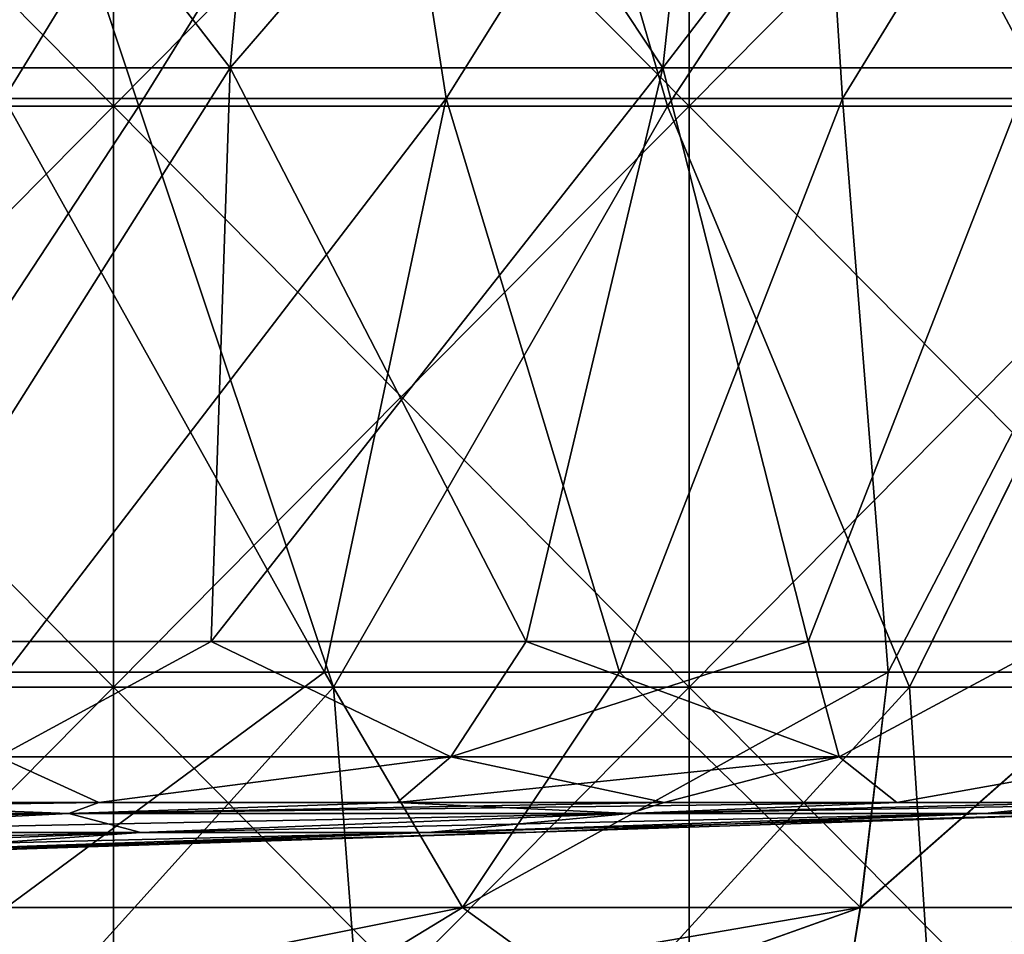
# Model space of a CAD drawing. Units: millimetres. Extents: x -350 to 350, y 0 to 155.
# Drawn here: x 101 to 153, y 48 to 96 of the extents above; entities that cross this region are included whole.
import ezdxf

# ---------------------------------------------------------------- set-up
doc = ezdxf.new("R2010")
doc.units = ezdxf.units.MM
doc.header["$LTSCALE"] = 81.481481
for name, color, linetype in [('10', 7, 'CONTINUOUS'), ('29', 7, 'CONTINUOUS'), ('31', 7, 'CONTINUOUS'), ('32', 7, 'CONTINUOUS'), ('33', 7, 'CONTINUOUS'), ('34', 7, 'CONTINUOUS'), ('35', 7, 'CONTINUOUS'), ('4', 7, 'CONTINUOUS'), ('6', 7, 'CONTINUOUS'), ('7', 7, 'CONTINUOUS'), ('8', 7, 'CONTINUOUS'), ('9', 7, 'CONTINUOUS')]:
    doc.layers.add(name, color=color, linetype=linetype)

msp = doc.modelspace()

# ---------------------------------------------------------------- linework, layer by layer
at = {"layer": '10', "linetype": 'Continuous'}
for points in [[(92.981, 63.468, 160.962), (111.039, 63.468, 149.085), (99.861, 57.407, 152.773), (92.981, 63.468, 160.962)], [(111.039, 63.468, 149.085), (123.646, 57.407, 134.261), (99.861, 57.407, 152.773), (111.039, 63.468, 149.085)], [(111.039, 63.468, 149.085), (127.597, 63.468, 135.192), (123.646, 57.407, 134.261), (111.039, 63.468, 149.085)], [(127.597, 63.468, 135.192), (142.429, 63.468, 119.47), (123.646, 57.407, 134.261), (127.597, 63.468, 135.192)], [(142.429, 63.468, 119.47), (144.058, 57.407, 112.086), (123.646, 57.407, 134.261), (142.429, 63.468, 119.47)], [(142.429, 63.468, 119.47), (155.336, 63.468, 102.133), (144.058, 57.407, 112.086), (142.429, 63.468, 119.47)], [(155.336, 63.468, 102.133), (160.543, 57.407, 86.855), (144.058, 57.407, 112.086), (155.336, 63.468, 102.133)], [(105.138, 55, 141.158), (88.04, 55, 152.404), (99.861, 57.407, 152.773), (105.138, 55, 141.158)], [(123.646, 57.407, 134.261), (105.138, 55, 141.158), (99.861, 57.407, 152.773), (123.646, 57.407, 134.261)], [(120.815, 55, 128.004), (105.138, 55, 141.158), (123.646, 57.407, 134.261), (120.815, 55, 128.004)], [(134.859, 55, 113.118), (120.815, 55, 128.004), (144.058, 57.407, 112.086), (134.859, 55, 113.118)], [(144.058, 57.407, 112.086), (120.815, 55, 128.004), (123.646, 57.407, 134.261), (144.058, 57.407, 112.086)], [(147.08, 55, 96.703), (134.859, 55, 113.118), (144.058, 57.407, 112.086), (147.08, 55, 96.703)], [(160.543, 57.407, 86.855), (147.08, 55, 96.703), (144.058, 57.407, 112.086), (160.543, 57.407, 86.855)], [(157.312, 55, 78.98), (147.08, 55, 96.703), (160.543, 57.407, 86.855), (157.312, 55, 78.98)]]:
    msp.add_3dface(points, dxfattribs=at)
at = {"layer": '29', "linetype": 'Continuous'}
for points in [[(107.253, 91.599, 214.49), (79.473, 91.599, 214.49), (97.112, 122.143, 214.49), (107.253, 91.599, 214.49)], [(126.16, 122.143, 214.49), (107.253, 91.599, 214.49), (97.112, 122.143, 214.49), (126.16, 122.143, 214.49)], [(135.032, 91.599, 214.49), (107.253, 91.599, 214.49), (126.16, 122.143, 214.49), (135.032, 91.599, 214.49)], [(155.207, 122.143, 214.49), (135.032, 91.599, 214.49), (126.16, 122.143, 214.49), (155.207, 122.143, 214.49)], [(162.812, 91.599, 214.49), (135.032, 91.599, 214.49), (155.207, 122.143, 214.49), (162.812, 91.599, 214.49)], [(107.253, 91.599, 214.49), (87.181, 61.056, 214.49), (79.473, 91.599, 214.49), (107.253, 91.599, 214.49)], [(117.47, 61.056, 214.49), (87.181, 61.056, 214.49), (107.253, 91.599, 214.49), (117.47, 61.056, 214.49)], [(135.032, 91.599, 214.49), (117.47, 61.056, 214.49), (107.253, 91.599, 214.49), (135.032, 91.599, 214.49)], [(147.758, 61.056, 214.49), (117.47, 61.056, 214.49), (135.032, 91.599, 214.49), (147.758, 61.056, 214.49)], [(162.812, 91.599, 214.49), (147.758, 61.056, 214.49), (135.032, 91.599, 214.49), (162.812, 91.599, 214.49)], [(178.047, 61.056, 214.49), (147.758, 61.056, 214.49), (162.812, 91.599, 214.49), (178.047, 61.056, 214.49)], [(117.47, 61.056, 214.49), (89.861, 30.513, 214.49), (87.181, 61.056, 214.49), (117.47, 61.056, 214.49)], [(119.815, 30.513, 214.49), (89.861, 30.513, 214.49), (117.47, 61.056, 214.49), (119.815, 30.513, 214.49)], [(147.758, 61.056, 214.49), (119.815, 30.513, 214.49), (117.47, 61.056, 214.49), (147.758, 61.056, 214.49)], [(149.768, 30.513, 214.49), (119.815, 30.513, 214.49), (147.758, 61.056, 214.49), (149.768, 30.513, 214.49)], [(178.047, 61.056, 214.49), (149.768, 30.513, 214.49), (147.758, 61.056, 214.49), (178.047, 61.056, 214.49)], [(179.722, 30.513, 214.49), (149.768, 30.513, 214.49), (178.047, 61.056, 214.49), (179.722, 30.513, 214.49)]]:
    msp.add_3dface(points, dxfattribs=at)
at = {"layer": '31', "linetype": 'Continuous'}
for points in [[(107.243, 91.599, -214.49), (97.114, 122.143, -214.49), (79.462, 91.599, -214.49), (107.243, 91.599, -214.49)], [(126.161, 122.143, -214.49), (97.114, 122.143, -214.49), (107.243, 91.599, -214.49), (126.161, 122.143, -214.49)], [(135.024, 91.599, -214.49), (126.161, 122.143, -214.49), (107.243, 91.599, -214.49), (135.024, 91.599, -214.49)], [(155.208, 122.143, -214.49), (126.161, 122.143, -214.49), (135.024, 91.599, -214.49), (155.208, 122.143, -214.49)], [(162.805, 91.599, -214.49), (155.208, 122.143, -214.49), (135.024, 91.599, -214.49), (162.805, 91.599, -214.49)], [(107.243, 91.599, -214.49), (79.462, 91.599, -214.49), (87.181, 61.056, -214.49), (107.243, 91.599, -214.49)], [(117.469, 61.056, -214.49), (107.243, 91.599, -214.49), (87.181, 61.056, -214.49), (117.469, 61.056, -214.49)], [(135.024, 91.599, -214.49), (107.243, 91.599, -214.49), (117.469, 61.056, -214.49), (135.024, 91.599, -214.49)], [(147.758, 61.056, -214.49), (135.024, 91.599, -214.49), (117.469, 61.056, -214.49), (147.758, 61.056, -214.49)], [(162.805, 91.599, -214.49), (135.024, 91.599, -214.49), (147.758, 61.056, -214.49), (162.805, 91.599, -214.49)], [(178.047, 61.056, -214.49), (162.805, 91.599, -214.49), (147.758, 61.056, -214.49), (178.047, 61.056, -214.49)], [(117.469, 61.056, -214.49), (87.181, 61.056, -214.49), (89.861, 30.513, -214.49), (117.469, 61.056, -214.49)], [(119.815, 30.513, -214.49), (117.469, 61.056, -214.49), (89.861, 30.513, -214.49), (119.815, 30.513, -214.49)], [(147.758, 61.056, -214.49), (117.469, 61.056, -214.49), (119.815, 30.513, -214.49), (147.758, 61.056, -214.49)], [(149.768, 30.513, -214.49), (147.758, 61.056, -214.49), (119.815, 30.513, -214.49), (149.768, 30.513, -214.49)], [(178.047, 61.056, -214.49), (147.758, 61.056, -214.49), (149.768, 30.513, -214.49), (178.047, 61.056, -214.49)], [(179.722, 30.513, -214.49), (178.047, 61.056, -214.49), (149.768, 30.513, -214.49), (179.722, 30.513, -214.49)]]:
    msp.add_3dface(points, dxfattribs=at)
at = {"layer": '32', "linetype": 'Continuous'}
for points in [[(92.437, 122.192, 183.674), (100.172, 92.01, 174.199), (118.681, 122.192, 167.923), (92.437, 122.192, 183.674)], [(92.439, 122.192, -183.673), (118.682, 122.191, -167.922), (100.164, 92.009, -174.203), (92.439, 122.192, -183.673)], [(100.164, 92.009, -174.203), (118.682, 122.191, -167.922), (123.395, 92.009, -158.605), (100.164, 92.009, -174.203)], [(100.172, 92.01, 174.199), (123.401, 92.01, 158.601), (118.681, 122.192, 167.923), (100.172, 92.01, 174.199)], [(118.681, 122.192, 167.923), (123.401, 92.01, 158.601), (142.296, 122.192, 148.451), (118.681, 122.192, 167.923)], [(118.682, 122.191, -167.922), (142.297, 122.19, -148.449), (123.395, 92.009, -158.605), (118.682, 122.191, -167.922)], [(123.395, 92.009, -158.605), (142.297, 122.19, -148.449), (144.234, 92.009, -139.93), (123.395, 92.009, -158.605)], [(123.401, 92.01, 158.601), (144.238, 92.01, 139.926), (142.296, 122.192, 148.451), (123.401, 92.01, 158.601)], [(142.296, 122.192, 148.451), (144.238, 92.01, 139.926), (162.758, 122.192, 125.688), (142.296, 122.192, 148.451)], [(142.297, 122.19, -148.449), (162.758, 122.189, -125.687), (144.234, 92.009, -139.93), (142.297, 122.19, -148.449)], [(144.234, 92.009, -139.93), (162.758, 122.189, -125.687), (162.277, 92.008, -118.541), (144.234, 92.009, -139.93)], [(144.238, 92.01, 139.926), (162.279, 92.01, 118.538), (162.758, 122.192, 125.688), (144.238, 92.01, 139.926)], [(100.164, 92.009, -174.203), (123.395, 92.009, -158.605), (100.281, 61.858, -168.722), (100.164, 92.009, -174.203)], [(123.401, 92.01, 158.601), (100.172, 92.01, 174.199), (117.011, 61.858, 157.587), (123.401, 92.01, 158.601)], [(117.011, 61.858, 157.587), (100.172, 92.01, 174.199), (100.281, 61.858, 168.722), (117.011, 61.858, 157.587)], [(100.281, 61.858, -168.722), (123.395, 92.009, -158.605), (117.011, 61.858, -157.587), (100.281, 61.858, -168.722)], [(132.514, 61.858, 144.8), (123.401, 92.01, 158.601), (117.011, 61.858, 157.587), (132.514, 61.858, 144.8)], [(117.011, 61.858, -157.587), (123.395, 92.009, -158.605), (132.514, 61.858, -144.799), (117.011, 61.858, -157.587)], [(123.395, 92.009, -158.605), (144.234, 92.009, -139.93), (132.514, 61.858, -144.799), (123.395, 92.009, -158.605)], [(144.238, 92.01, 139.926), (123.401, 92.01, 158.601), (132.514, 61.858, 144.8), (144.238, 92.01, 139.926)], [(146.627, 61.858, 130.493), (144.238, 92.01, 139.926), (132.514, 61.858, 144.8), (146.627, 61.858, 130.493)], [(132.514, 61.858, -144.799), (144.234, 92.009, -139.93), (146.628, 61.858, -130.493), (132.514, 61.858, -144.799)], [(144.234, 92.009, -139.93), (162.277, 92.008, -118.541), (146.628, 61.858, -130.493), (144.234, 92.009, -139.93)], [(162.279, 92.01, 118.538), (144.238, 92.01, 139.926), (146.627, 61.858, 130.493), (162.279, 92.01, 118.538)], [(159.204, 61.858, 114.819), (162.279, 92.01, 118.538), (146.627, 61.858, 130.493), (159.204, 61.858, 114.819)], [(146.628, 61.858, -130.493), (162.277, 92.008, -118.541), (159.204, 61.858, -114.819), (146.628, 61.858, -130.493)]]:
    msp.add_3dface(points, dxfattribs=at)
at = {"layer": '33', "linetype": 'Continuous'}
for points in [[(100.281, 61.858, -168.722), (117.011, 61.858, -157.587), (100.267, 49.492, -160.717), (100.281, 61.858, -168.722)], [(100.267, 49.492, -160.717), (117.011, 61.858, -157.587), (124.258, 49.492, -142.989), (100.267, 49.492, -160.717)], [(117.011, 61.858, 157.587), (100.281, 61.858, 168.722), (100.273, 49.492, 160.714), (117.011, 61.858, 157.587)], [(124.263, 49.492, 142.985), (117.011, 61.858, 157.587), (100.273, 49.492, 160.714), (124.263, 49.492, 142.985)], [(117.011, 61.858, -157.587), (132.514, 61.858, -144.799), (124.258, 49.492, -142.989), (117.011, 61.858, -157.587)], [(132.514, 61.858, 144.8), (117.011, 61.858, 157.587), (124.263, 49.492, 142.985), (132.514, 61.858, 144.8)], [(132.514, 61.858, -144.799), (146.628, 61.858, -130.493), (124.258, 49.492, -142.989), (132.514, 61.858, -144.799)], [(124.258, 49.492, -142.989), (146.628, 61.858, -130.493), (145.167, 49.492, -121.714), (124.258, 49.492, -142.989)], [(145.171, 49.492, 121.71), (132.514, 61.858, 144.8), (124.263, 49.492, 142.985), (145.171, 49.492, 121.71)], [(146.627, 61.858, 130.493), (132.514, 61.858, 144.8), (145.171, 49.492, 121.71), (146.627, 61.858, 130.493)], [(146.628, 61.858, -130.493), (159.204, 61.858, -114.819), (145.167, 49.492, -121.714), (146.628, 61.858, -130.493)], [(145.167, 49.492, -121.714), (159.204, 61.858, -114.819), (162.478, 49.492, -97.421), (145.167, 49.492, -121.714)], [(159.204, 61.858, 114.819), (146.627, 61.858, 130.493), (145.171, 49.492, 121.71), (159.204, 61.858, 114.819)], [(162.481, 49.492, 97.415), (159.204, 61.858, 114.819), (145.171, 49.492, 121.71), (162.481, 49.492, 97.415)], [(124.263, 49.492, 142.985), (100.273, 49.492, 160.714), (99.275, 44.491, 145.583), (124.263, 49.492, 142.985)], [(116.056, 44.491, 132.6), (124.263, 49.492, 142.985), (99.275, 44.491, 145.583), (116.056, 44.491, 132.6)], [(100.267, 49.492, -160.717), (124.258, 49.492, -142.989), (99.275, 44.491, -145.583), (100.267, 49.492, -160.717)], [(99.275, 44.491, -145.583), (124.258, 49.492, -142.989), (116.056, 44.491, -132.6), (99.275, 44.491, -145.583)], [(131.155, 44.491, 117.693), (124.263, 49.492, 142.985), (116.056, 44.491, 132.6), (131.155, 44.491, 117.693)], [(124.258, 49.492, -142.989), (145.167, 49.492, -121.714), (116.056, 44.491, -132.6), (124.258, 49.492, -142.989)], [(116.056, 44.491, -132.6), (145.167, 49.492, -121.714), (131.155, 44.491, -117.693), (116.056, 44.491, -132.6)], [(145.171, 49.492, 121.71), (124.263, 49.492, 142.985), (131.155, 44.491, 117.693), (145.171, 49.492, 121.71)], [(144.352, 44.491, 101.079), (145.171, 49.492, 121.71), (131.155, 44.491, 117.693), (144.352, 44.491, 101.079)], [(131.155, 44.491, -117.693), (145.167, 49.492, -121.714), (144.352, 44.491, -101.079), (131.155, 44.491, -117.693)], [(162.481, 49.492, 97.415), (145.171, 49.492, 121.71), (144.352, 44.491, 101.079), (162.481, 49.492, 97.415)], [(155.457, 44.491, 83), (162.481, 49.492, 97.415), (144.352, 44.491, 101.079), (155.457, 44.491, 83)], [(145.167, 49.492, -121.714), (162.478, 49.492, -97.421), (144.352, 44.491, -101.079), (145.167, 49.492, -121.714)], [(144.352, 44.491, -101.079), (162.478, 49.492, -97.421), (155.456, 44.491, -83), (144.352, 44.491, -101.079)]]:
    msp.add_3dface(points, dxfattribs=at)
at = {"layer": '34', "linetype": 'Continuous'}
for points in [[(88.04, 55, 152.404), (105.138, 55, 141.158), (65.715, 54.417, 143.786), (88.04, 55, 152.404)], [(65.715, 54.417, 143.786), (105.138, 55, 141.158), (103.564, 54.417, 119.462), (65.715, 54.417, 143.786)], [(105.138, 55, 141.158), (120.815, 55, 128.004), (103.564, 54.417, 119.462), (105.138, 55, 141.158)], [(120.815, 55, 128.004), (134.859, 55, 113.118), (103.564, 54.417, 119.462), (120.815, 55, 128.004)], [(134.859, 55, 113.118), (147.08, 55, 96.703), (103.564, 54.417, 119.462), (134.859, 55, 113.118)], [(103.564, 54.417, 119.462), (147.08, 55, 96.703), (133.027, 54.417, 85.459), (103.564, 54.417, 119.462)], [(147.08, 55, 96.703), (157.312, 55, 78.98), (133.027, 54.417, 85.459), (147.08, 55, 96.703)], [(157.312, 55, 78.98), (165.418, 55, 60.189), (133.027, 54.417, 85.459), (157.312, 55, 78.98)], [(133.027, 54.417, 85.459), (165.418, 55, 60.189), (151.718, 54.417, 44.534), (133.027, 54.417, 85.459)], [(165.418, 55, 60.189), (171.287, 55, 40.584), (151.718, 54.417, 44.534), (165.418, 55, 60.189)], [(171.287, 55, 40.584), (174.841, 55, 20.43), (151.718, 54.417, 44.534), (171.287, 55, 40.584)], [(174.841, 55, 20.43), (176.031, 55), (151.718, 54.417, 44.534), (174.841, 55, 20.43)], [(151.718, 54.417, 44.534), (176.031, 55), (158.121, 54.417), (151.718, 54.417, 44.534)], [(65.715, 54.417, 143.786), (103.564, 54.417, 119.462), (53.034, 53.422, 116.018), (65.715, 54.417, 143.786)], [(53.034, 53.422, 116.018), (103.564, 54.417, 119.462), (83.573, 53.422, 96.391), (53.034, 53.422, 116.018)], [(103.564, 54.417, 119.462), (133.027, 54.417, 85.459), (83.573, 53.422, 96.391), (103.564, 54.417, 119.462)], [(83.573, 53.422, 96.391), (133.027, 54.417, 85.459), (107.346, 53.422, 68.955), (83.573, 53.422, 96.391)], [(133.027, 54.417, 85.459), (151.718, 54.417, 44.534), (107.346, 53.422, 68.955), (133.027, 54.417, 85.459)], [(107.346, 53.422, 68.955), (151.718, 54.417, 44.534), (122.427, 53.422, 35.933), (107.346, 53.422, 68.955)], [(151.718, 54.417, 44.534), (158.121, 54.417), (122.427, 53.422, 35.933), (151.718, 54.417, 44.534)], [(158.121, 54.417), (127.594, 53.422), (122.427, 53.422, 35.933), (158.121, 54.417)], [(83.573, 53.422, 96.391), (107.346, 53.422, 68.955), (63.582, 52.428, 73.32), (83.573, 53.422, 96.391)], [(63.582, 52.428, 73.32), (107.346, 53.422, 68.955), (81.665, 52.428, 52.451), (63.582, 52.428, 73.32)], [(107.346, 53.422, 68.955), (122.427, 53.422, 35.933), (81.665, 52.428, 52.451), (107.346, 53.422, 68.955)], [(81.665, 52.428, 52.451), (122.427, 53.422, 35.933), (93.137, 52.428, 27.333), (81.665, 52.428, 52.451)], [(122.427, 53.422, 35.933), (127.594, 53.422), (93.137, 52.428, 27.333), (122.427, 53.422, 35.933)], [(127.594, 53.422), (97.066, 52.428), (93.137, 52.428, 27.333), (127.594, 53.422)]]:
    msp.add_3dface(points, dxfattribs=at)
at = {"layer": '35', "linetype": 'Continuous'}
for points in [[(103.564, 54.417, -119.462), (88.04, 55, -152.404), (65.715, 54.417, -143.786), (103.564, 54.417, -119.462)], [(105.138, 55, -141.158), (88.04, 55, -152.404), (103.564, 54.417, -119.462), (105.138, 55, -141.158)], [(120.815, 55, -128.004), (105.138, 55, -141.158), (103.564, 54.417, -119.462), (120.815, 55, -128.004)], [(133.027, 54.417, -85.459), (120.815, 55, -128.004), (103.564, 54.417, -119.462), (133.027, 54.417, -85.459)], [(134.859, 55, -113.118), (120.815, 55, -128.004), (133.027, 54.417, -85.459), (134.859, 55, -113.118)], [(157.312, 55, -78.98), (147.08, 55, -96.703), (133.027, 54.417, -85.459), (157.312, 55, -78.98)], [(151.718, 54.417, -44.534), (157.312, 55, -78.98), (133.027, 54.417, -85.459), (151.718, 54.417, -44.534)], [(147.08, 55, -96.703), (134.859, 55, -113.118), (133.027, 54.417, -85.459), (147.08, 55, -96.703)], [(171.287, 55, -40.584), (165.418, 55, -60.189), (151.718, 54.417, -44.534), (171.287, 55, -40.584)], [(158.121, 54.417), (171.287, 55, -40.584), (151.718, 54.417, -44.534), (158.121, 54.417)], [(165.418, 55, -60.189), (157.312, 55, -78.98), (151.718, 54.417, -44.534), (165.418, 55, -60.189)], [(103.564, 54.417, -119.462), (65.715, 54.417, -143.786), (83.573, 53.422, -96.391), (103.564, 54.417, -119.462)], [(107.346, 53.422, -68.955), (103.564, 54.417, -119.462), (83.573, 53.422, -96.391), (107.346, 53.422, -68.955)], [(133.027, 54.417, -85.459), (103.564, 54.417, -119.462), (107.346, 53.422, -68.955), (133.027, 54.417, -85.459)], [(122.427, 53.422, -35.933), (133.027, 54.417, -85.459), (107.346, 53.422, -68.955), (122.427, 53.422, -35.933)], [(127.594, 53.422), (151.718, 54.417, -44.534), (122.427, 53.422, -35.933), (127.594, 53.422)], [(151.718, 54.417, -44.534), (133.027, 54.417, -85.459), (122.427, 53.422, -35.933), (151.718, 54.417, -44.534)], [(127.594, 53.422), (158.121, 54.417), (151.718, 54.417, -44.534), (127.594, 53.422)], [(107.346, 53.422, -68.955), (83.573, 53.422, -96.391), (81.665, 52.428, -52.451), (107.346, 53.422, -68.955)], [(93.137, 52.428, -27.333), (107.346, 53.422, -68.955), (81.665, 52.428, -52.451), (93.137, 52.428, -27.333)], [(97.066, 52.428), (122.427, 53.422, -35.933), (93.137, 52.428, -27.333), (97.066, 52.428)], [(122.427, 53.422, -35.933), (107.346, 53.422, -68.955), (93.137, 52.428, -27.333), (122.427, 53.422, -35.933)], [(97.066, 52.428), (127.594, 53.422), (122.427, 53.422, -35.933), (97.066, 52.428)]]:
    msp.add_3dface(points, dxfattribs=at)
at = {"layer": '4', "linetype": 'Continuous'}
for points in [[(105.913, 122.143, 225), (75.652, 122.143, 225), (105.913, 91.599, 225), (105.913, 122.143, 225)], [(105.913, 91.599, 225), (75.652, 122.143, 225), (75.652, 91.599, 225), (105.913, 91.599, 225)], [(136.174, 122.143, 225), (105.913, 122.143, 225), (136.174, 91.599, 225), (136.174, 122.143, 225)], [(136.174, 91.599, 225), (105.913, 122.143, 225), (105.913, 91.599, 225), (136.174, 91.599, 225)], [(166.435, 122.143, 225), (136.174, 122.143, 225), (166.435, 91.599, 225), (166.435, 122.143, 225)], [(166.435, 91.599, 225), (136.174, 122.143, 225), (136.174, 91.599, 225), (166.435, 91.599, 225)], [(105.913, 91.599, 225), (75.652, 91.599, 225), (105.913, 61.056, 225), (105.913, 91.599, 225)], [(105.913, 61.056, 225), (75.652, 91.599, 225), (75.652, 61.056, 225), (105.913, 61.056, 225)], [(136.174, 91.599, 225), (105.913, 91.599, 225), (136.174, 61.056, 225), (136.174, 91.599, 225)], [(136.174, 61.056, 225), (105.913, 91.599, 225), (105.913, 61.056, 225), (136.174, 61.056, 225)], [(166.435, 91.599, 225), (136.174, 91.599, 225), (166.435, 61.056, 225), (166.435, 91.599, 225)], [(166.435, 61.056, 225), (136.174, 91.599, 225), (136.174, 61.056, 225), (166.435, 61.056, 225)], [(105.913, 61.056, 225), (75.652, 61.056, 225), (105.913, 30.513, 225), (105.913, 61.056, 225)], [(105.913, 30.513, 225), (75.652, 61.056, 225), (75.652, 30.513, 225), (105.913, 30.513, 225)], [(136.174, 61.056, 225), (105.913, 61.056, 225), (136.174, 30.513, 225), (136.174, 61.056, 225)], [(136.174, 30.513, 225), (105.913, 61.056, 225), (105.913, 30.513, 225), (136.174, 30.513, 225)], [(166.435, 61.056, 225), (136.174, 61.056, 225), (166.435, 30.513, 225), (166.435, 61.056, 225)], [(166.435, 30.513, 225), (136.174, 61.056, 225), (136.174, 30.513, 225), (166.435, 30.513, 225)]]:
    msp.add_3dface(points, dxfattribs=at)
at = {"layer": '6', "linetype": 'Continuous'}
for points in [[(75.652, 122.143, -225), (105.913, 122.143, -225), (75.652, 91.599, -225), (75.652, 122.143, -225)], [(75.652, 91.599, -225), (105.913, 122.143, -225), (105.913, 91.599, -225), (75.652, 91.599, -225)], [(105.913, 122.143, -225), (136.174, 122.143, -225), (105.913, 91.599, -225), (105.913, 122.143, -225)], [(105.913, 91.599, -225), (136.174, 122.143, -225), (136.174, 91.599, -225), (105.913, 91.599, -225)], [(136.174, 122.143, -225), (166.435, 122.143, -225), (136.174, 91.599, -225), (136.174, 122.143, -225)], [(136.174, 91.599, -225), (166.435, 122.143, -225), (166.435, 91.599, -225), (136.174, 91.599, -225)], [(75.652, 91.599, -225), (105.913, 91.599, -225), (75.652, 61.056, -225), (75.652, 91.599, -225)], [(75.652, 61.056, -225), (105.913, 91.599, -225), (105.913, 61.056, -225), (75.652, 61.056, -225)], [(105.913, 91.599, -225), (136.174, 91.599, -225), (105.913, 61.056, -225), (105.913, 91.599, -225)], [(105.913, 61.056, -225), (136.174, 91.599, -225), (136.174, 61.056, -225), (105.913, 61.056, -225)], [(136.174, 91.599, -225), (166.435, 91.599, -225), (136.174, 61.056, -225), (136.174, 91.599, -225)], [(136.174, 61.056, -225), (166.435, 91.599, -225), (166.435, 61.056, -225), (136.174, 61.056, -225)], [(75.652, 61.056, -225), (105.913, 61.056, -225), (75.652, 30.513, -225), (75.652, 61.056, -225)], [(75.652, 30.513, -225), (105.913, 61.056, -225), (105.913, 30.513, -225), (75.652, 30.513, -225)], [(105.913, 61.056, -225), (136.174, 61.056, -225), (105.913, 30.513, -225), (105.913, 61.056, -225)], [(105.913, 30.513, -225), (136.174, 61.056, -225), (136.174, 30.513, -225), (105.913, 30.513, -225)], [(136.174, 61.056, -225), (166.435, 61.056, -225), (136.174, 30.513, -225), (136.174, 61.056, -225)], [(136.174, 30.513, -225), (166.435, 61.056, -225), (166.435, 30.513, -225), (136.174, 30.513, -225)]]:
    msp.add_3dface(points, dxfattribs=at)
at = {"layer": '7', "linetype": 'Continuous'}
for points in [[(88.676, 123.804, -173.937), (86.552, 93.621, -169.769), (112.044, 93.621, -154.147), (88.676, 123.804, -173.937)], [(114.794, 123.804, -157.932), (88.676, 123.804, -173.937), (112.044, 93.621, -154.147), (114.794, 123.804, -157.932)], [(114.794, 123.804, -157.932), (112.044, 93.621, -154.147), (134.779, 93.621, -134.729), (114.794, 123.804, -157.932)], [(138.088, 123.804, -138.038), (114.794, 123.804, -157.932), (134.779, 93.621, -134.729), (138.088, 123.804, -138.038)], [(138.088, 123.804, -138.038), (134.779, 93.621, -134.729), (154.197, 93.621, -111.994), (138.088, 123.804, -138.038)], [(157.982, 123.804, -114.744), (138.088, 123.804, -138.038), (154.197, 93.621, -111.994), (157.982, 123.804, -114.744)], [(86.552, 93.621, -169.769), (92.981, 63.468, -160.962), (112.044, 93.621, -154.147), (86.552, 93.621, -169.769)], [(92.981, 63.468, -160.962), (111.039, 63.468, -149.085), (112.044, 93.621, -154.147), (92.981, 63.468, -160.962)], [(111.039, 63.468, -149.085), (127.597, 63.468, -135.192), (112.044, 93.621, -154.147), (111.039, 63.468, -149.085)], [(112.044, 93.621, -154.147), (127.597, 63.468, -135.192), (134.779, 93.621, -134.729), (112.044, 93.621, -154.147)], [(127.597, 63.468, -135.192), (142.429, 63.468, -119.47), (134.779, 93.621, -134.729), (127.597, 63.468, -135.192)], [(134.779, 93.621, -134.729), (142.429, 63.468, -119.47), (154.197, 93.621, -111.994), (134.779, 93.621, -134.729)], [(142.429, 63.468, -119.47), (155.336, 63.468, -102.133), (154.197, 93.621, -111.994), (142.429, 63.468, -119.47)]]:
    msp.add_3dface(points, dxfattribs=at)
at = {"layer": '8', "linetype": 'Continuous'}
for points in [[(88.676, 123.804, 173.937), (114.794, 123.804, 157.932), (86.552, 93.621, 169.769), (88.676, 123.804, 173.937)], [(114.794, 123.804, 157.932), (112.044, 93.621, 154.147), (86.552, 93.621, 169.769), (114.794, 123.804, 157.932)], [(114.794, 123.804, 157.932), (138.088, 123.804, 138.038), (112.044, 93.621, 154.147), (114.794, 123.804, 157.932)], [(138.088, 123.804, 138.038), (134.779, 93.621, 134.729), (112.044, 93.621, 154.147), (138.088, 123.804, 138.038)], [(138.088, 123.804, 138.038), (157.982, 123.804, 114.744), (134.779, 93.621, 134.729), (138.088, 123.804, 138.038)], [(157.982, 123.804, 114.744), (154.197, 93.621, 111.994), (134.779, 93.621, 134.729), (157.982, 123.804, 114.744)], [(112.044, 93.621, 154.147), (92.981, 63.468, 160.962), (86.552, 93.621, 169.769), (112.044, 93.621, 154.147)], [(111.039, 63.468, 149.085), (92.981, 63.468, 160.962), (112.044, 93.621, 154.147), (111.039, 63.468, 149.085)], [(127.597, 63.468, 135.192), (111.039, 63.468, 149.085), (134.779, 93.621, 134.729), (127.597, 63.468, 135.192)], [(134.779, 93.621, 134.729), (111.039, 63.468, 149.085), (112.044, 93.621, 154.147), (134.779, 93.621, 134.729)], [(142.429, 63.468, 119.47), (127.597, 63.468, 135.192), (134.779, 93.621, 134.729), (142.429, 63.468, 119.47)], [(154.197, 93.621, 111.994), (142.429, 63.468, 119.47), (134.779, 93.621, 134.729), (154.197, 93.621, 111.994)], [(155.336, 63.468, 102.133), (142.429, 63.468, 119.47), (154.197, 93.621, 111.994), (155.336, 63.468, 102.133)]]:
    msp.add_3dface(points, dxfattribs=at)
at = {"layer": '9', "linetype": 'Continuous'}
for points in [[(111.039, 63.468, -149.085), (92.981, 63.468, -160.962), (99.861, 57.407, -152.773), (111.039, 63.468, -149.085)], [(111.039, 63.468, -149.085), (99.861, 57.407, -152.773), (123.646, 57.407, -134.261), (111.039, 63.468, -149.085)], [(127.597, 63.468, -135.192), (111.039, 63.468, -149.085), (123.646, 57.407, -134.261), (127.597, 63.468, -135.192)], [(127.597, 63.468, -135.192), (123.646, 57.407, -134.261), (144.058, 57.407, -112.086), (127.597, 63.468, -135.192)], [(142.429, 63.468, -119.47), (127.597, 63.468, -135.192), (144.058, 57.407, -112.086), (142.429, 63.468, -119.47)], [(155.336, 63.468, -102.133), (142.429, 63.468, -119.47), (144.058, 57.407, -112.086), (155.336, 63.468, -102.133)], [(155.336, 63.468, -102.133), (144.058, 57.407, -112.086), (160.543, 57.407, -86.855), (155.336, 63.468, -102.133)], [(88.04, 55, -152.404), (105.138, 55, -141.158), (99.861, 57.407, -152.773), (88.04, 55, -152.404)], [(99.861, 57.407, -152.773), (105.138, 55, -141.158), (123.646, 57.407, -134.261), (99.861, 57.407, -152.773)], [(105.138, 55, -141.158), (120.815, 55, -128.004), (123.646, 57.407, -134.261), (105.138, 55, -141.158)], [(120.815, 55, -128.004), (134.859, 55, -113.118), (123.646, 57.407, -134.261), (120.815, 55, -128.004)], [(123.646, 57.407, -134.261), (134.859, 55, -113.118), (144.058, 57.407, -112.086), (123.646, 57.407, -134.261)], [(134.859, 55, -113.118), (147.08, 55, -96.703), (144.058, 57.407, -112.086), (134.859, 55, -113.118)], [(144.058, 57.407, -112.086), (147.08, 55, -96.703), (160.543, 57.407, -86.855), (144.058, 57.407, -112.086)], [(147.08, 55, -96.703), (157.312, 55, -78.98), (160.543, 57.407, -86.855), (147.08, 55, -96.703)]]:
    msp.add_3dface(points, dxfattribs=at)

doc.saveas('drawing.dxf')
